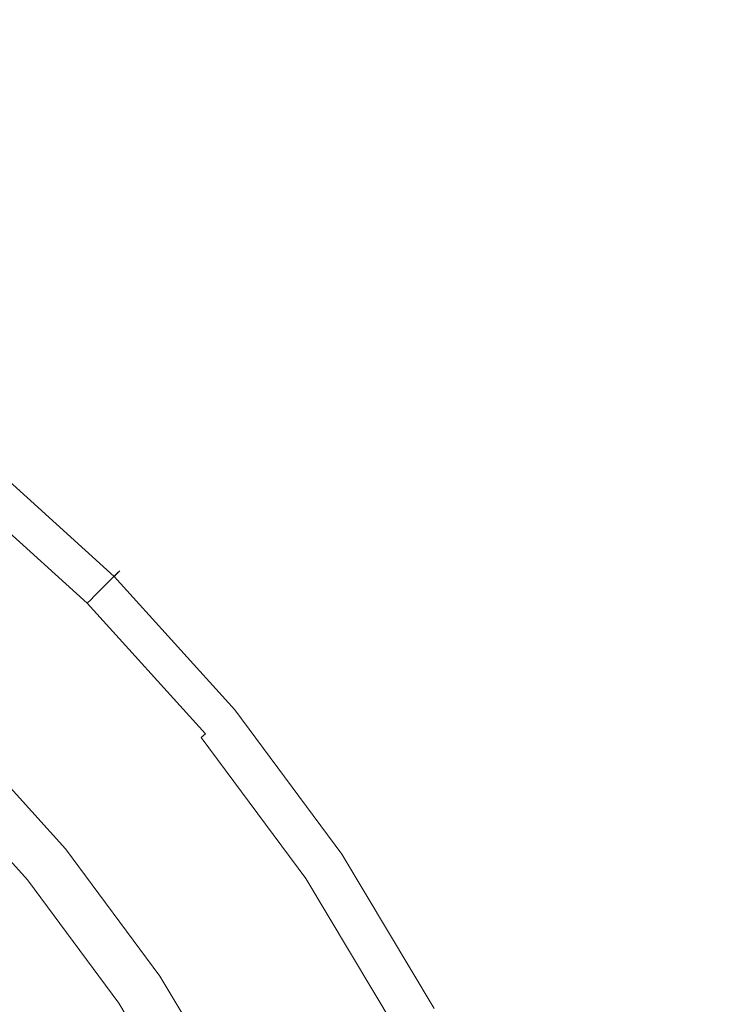
# Model space of a CAD drawing. Extents: x -1393 to 2, y -900 to 0.
# Drawn here: x -1035 to -1023, y -309 to -292 of the extents above; entities that cross this region are included whole.
import ezdxf

# ---------------------------------------------------------------- set-up
doc = ezdxf.new("R2010")
doc.units = 0
doc.header["$LTSCALE"] = 500
doc.header["$MEASUREMENT"] = 0
doc.layers.add('RIMA_CERAMIKA', color=7, linetype='Continuous')
doc.layers.add('RIMA_CHROM', color=7, linetype='Continuous')

msp = doc.modelspace()

# ---------------------------------------------------------------- linework, layer by layer
at = {"layer": 'RIMA_CERAMIKA', "lineweight": 0, "invisible_edges": 15}
for points in [[(-1037.219, -294.043, 16.662), (-1029.69, -282.635, 16.662), (-1044.095, -278.006, 17.318), (-1051.361, -288.702, 17.318)], [(-1013.923, -287.582, 16.268), (-1029.69, -282.635, 16.662), (-1037.219, -294.043, 16.662), (-1021.726, -299.745, 16.268)], [(-1037.219, -294.043, 16.662), (-1044.807, -305.787, 16.662), (-1029.63, -312.215, 16.268), (-1021.726, -299.745, 16.268)], [(-1029.63, -312.215, 16.268), (-1013.203, -318.968, 16.071), (-1004.979, -305.748, 16.071), (-1021.726, -299.745, 16.268)], [(-1029.63, -312.215, 16.268), (-1044.807, -305.787, 16.662), (-1052.251, -317.622, 16.662), (-1037.432, -324.712, 16.268)]]:
    msp.add_3dface(points, dxfattribs=at)
at = {"layer": 'RIMA_CHROM', "lineweight": 0}
for points, invisible_edges in [([(-1033.07, -301.844, 23.593), (-1035.423, -299.713, 23.593), (-1035.798, -300.169, 25.099), (-1033.487, -302.262, 25.099)], 7), ([(-1033.257, -302.032, 22.776), (-1035.591, -299.918, 22.776), (-1035.485, -299.789, 22.908), (-1033.139, -301.914, 22.908)], 11), ([(-1033.069, -301.844, 23.06), (-1033.139, -301.914, 22.908), (-1035.485, -299.789, 22.908), (-1035.423, -299.712, 23.06)], 14), ([(-1033.069, -301.844, 23.06), (-1035.423, -299.712, 23.06), (-1035.396, -299.68, 23.226), (-1033.04, -301.814, 23.226)], 7), ([(-1033.042, -301.817, 23.405), (-1035.399, -299.683, 23.405), (-1035.423, -299.713, 23.593), (-1033.07, -301.844, 23.593)], 7), ([(-1033.04, -301.814, 23.226), (-1035.396, -299.68, 23.226), (-1035.399, -299.683, 23.405), (-1033.042, -301.817, 23.405)], 15), ([(-1033.432, -302.207, 22.665), (-1035.748, -300.109, 22.665), (-1035.591, -299.918, 22.776), (-1033.257, -302.032, 22.776)], 15), ([(-1035.963, -300.37, 22.578), (-1035.748, -300.109, 22.665), (-1033.432, -302.207, 22.665), (-1033.671, -302.446, 22.578)], 15), ([(-1033.611, -302.386, 25.394), (-1035.909, -300.305, 25.394), (-1035.97, -300.379, 25.519), (-1033.679, -302.453, 25.519)], 12), ([(-1033.548, -302.323, 25.254), (-1035.852, -300.236, 25.254), (-1035.909, -300.305, 25.394), (-1033.611, -302.386, 25.394)], 15), ([(-1033.548, -302.323, 25.254), (-1033.487, -302.262, 25.099), (-1035.798, -300.169, 25.099), (-1035.852, -300.236, 25.254)], 15), ([(-1033.671, -302.446, 22.578), (-1033.96, -302.734, 22.499), (-1036.222, -300.686, 22.499), (-1035.963, -300.37, 22.578)], 15), ([(-1036.042, -300.466, 25.637), (-1036.133, -300.578, 25.759), (-1033.86, -302.635, 25.759), (-1033.759, -302.533, 25.637)], 15), ([(-1035.97, -300.379, 25.519), (-1036.042, -300.466, 25.637), (-1033.759, -302.533, 25.637), (-1033.679, -302.453, 25.519)], 15), ([(-1036.511, -301.038, 22.408), (-1036.222, -300.686, 22.499), (-1033.96, -302.734, 22.499), (-1034.282, -303.057, 22.408)], 15), ([(-1033.994, -302.768, 25.896), (-1033.86, -302.635, 25.759), (-1036.133, -300.578, 25.759), (-1036.252, -300.723, 25.896)], 15), ([(-1033.994, -302.768, 25.896), (-1036.252, -300.723, 25.896), (-1036.408, -300.913, 26.057), (-1034.167, -302.942, 26.057)], 15), ([(-1036.408, -300.913, 26.057), (-1036.608, -301.156, 26.254), (-1034.39, -303.165, 26.254), (-1034.167, -302.942, 26.057)], 15), ([(-1034.672, -303.447, 26.495), (-1034.39, -303.165, 26.254), (-1036.608, -301.156, 26.254), (-1036.861, -301.464, 26.495)], 15), ([(-1034.623, -303.398, 22.288), (-1036.817, -301.411, 22.288), (-1036.511, -301.038, 22.408), (-1034.282, -303.057, 22.408)], 15), ([(-1036.861, -301.464, 26.495), (-1037.174, -301.847, 26.791), (-1035.022, -303.797, 26.791), (-1034.672, -303.447, 26.495)], 15), ([(-1034.967, -303.742, 22.122), (-1037.126, -301.787, 22.122), (-1036.817, -301.411, 22.288), (-1034.623, -303.398, 22.288)], 15), ([(-1031.395, -304.573, 25.099), (-1030.938, -304.198, 23.593), (-1033.07, -301.844, 23.593), (-1033.487, -302.262, 25.099)], 15), ([(-1033.069, -301.844, 23.06), (-1030.937, -304.198, 23.06), (-1031.014, -304.26, 22.908), (-1033.139, -301.914, 22.908)], 11), ([(-1030.938, -304.198, 23.593), (-1030.908, -304.174, 23.405), (-1033.042, -301.817, 23.405), (-1033.07, -301.844, 23.593)], 15), ([(-1033.04, -301.814, 23.226), (-1030.905, -304.171, 23.226), (-1030.937, -304.198, 23.06), (-1033.069, -301.844, 23.06)], 15), ([(-1033.04, -301.814, 23.226), (-1033.042, -301.817, 23.405), (-1030.908, -304.174, 23.405), (-1030.905, -304.171, 23.226)], 14), ([(-1031.143, -304.366, 22.776), (-1031.334, -304.523, 22.665), (-1033.432, -302.207, 22.665), (-1033.257, -302.032, 22.776)], 15), ([(-1033.257, -302.032, 22.776), (-1033.139, -301.914, 22.908), (-1031.014, -304.26, 22.908), (-1031.143, -304.366, 22.776)], 15), ([(-1033.432, -302.207, 22.665), (-1031.334, -304.523, 22.665), (-1031.596, -304.738, 22.578), (-1033.671, -302.446, 22.578)], 15), ([(-1033.611, -302.386, 25.394), (-1033.679, -302.453, 25.519), (-1031.604, -304.745, 25.519), (-1031.531, -304.684, 25.394)], 3), ([(-1033.611, -302.386, 25.394), (-1031.531, -304.684, 25.394), (-1031.461, -304.627, 25.254), (-1033.548, -302.323, 25.254)], 7), ([(-1033.548, -302.323, 25.254), (-1031.461, -304.627, 25.254), (-1031.395, -304.573, 25.099), (-1033.487, -302.262, 25.099)], 7), ([(-1033.671, -302.446, 22.578), (-1031.596, -304.738, 22.578), (-1031.911, -304.997, 22.499), (-1033.96, -302.734, 22.499)], 15), ([(-1031.803, -304.908, 25.759), (-1031.691, -304.816, 25.637), (-1033.759, -302.533, 25.637), (-1033.86, -302.635, 25.759)], 15), ([(-1031.691, -304.816, 25.637), (-1031.604, -304.745, 25.519), (-1033.679, -302.453, 25.519), (-1033.759, -302.533, 25.637)], 15), ([(-1033.96, -302.734, 22.499), (-1031.911, -304.997, 22.499), (-1032.264, -305.286, 22.408), (-1034.282, -303.057, 22.408)], 15), ([(-1034.167, -302.942, 26.057), (-1032.138, -305.183, 26.057), (-1031.948, -305.027, 25.896), (-1033.994, -302.768, 25.896)], 15), ([(-1031.948, -305.027, 25.896), (-1031.803, -304.908, 25.759), (-1033.86, -302.635, 25.759), (-1033.994, -302.768, 25.896)], 15), ([(-1034.167, -302.942, 26.057), (-1034.39, -303.165, 26.254), (-1032.382, -305.383, 26.254), (-1032.138, -305.183, 26.057)], 15), ([(-1034.623, -303.398, 22.288), (-1034.282, -303.057, 22.408), (-1032.264, -305.286, 22.408), (-1032.636, -305.592, 22.288)], 15), ([(-1034.672, -303.447, 26.495), (-1032.69, -305.635, 26.495), (-1032.382, -305.383, 26.254), (-1034.39, -303.165, 26.254)], 15), ([(-1033.072, -305.949, 26.791), (-1032.69, -305.635, 26.495), (-1034.672, -303.447, 26.495), (-1035.022, -303.797, 26.791)], 15), ([(-1034.623, -303.398, 22.288), (-1032.636, -305.592, 22.288), (-1033.012, -305.9, 22.122), (-1034.967, -303.742, 22.122)], 15), ([(-1035.022, -303.797, 26.791), (-1035.449, -304.224, 27.153), (-1033.539, -306.332, 27.153), (-1033.072, -305.949, 26.791)], 15), ([(-1034.967, -303.742, 22.122), (-1033.012, -305.9, 22.122), (-1033.375, -306.198, 21.89), (-1035.299, -304.074, 21.89)], 15), ([(-1035.604, -304.379, 21.576), (-1035.299, -304.074, 21.89), (-1033.375, -306.198, 21.89), (-1033.708, -306.472, 21.576)], 15), ([(-1035.934, -304.709, 27.564), (-1034.069, -306.768, 27.564), (-1033.539, -306.332, 27.153), (-1035.449, -304.224, 27.153)], 15), ([(-1031.395, -304.573, 25.099), (-1029.538, -307.078, 25.099), (-1029.047, -306.749, 23.593), (-1030.938, -304.198, 23.593)], 15), ([(-1031.143, -304.366, 22.776), (-1031.014, -304.26, 22.908), (-1029.128, -306.804, 22.908), (-1029.267, -306.897, 22.776)], 15), ([(-1029.046, -306.749, 23.06), (-1029.128, -306.804, 22.908), (-1031.014, -304.26, 22.908), (-1030.937, -304.198, 23.06)], 13), ([(-1030.908, -304.174, 23.405), (-1030.938, -304.198, 23.593), (-1029.047, -306.749, 23.593), (-1029.015, -306.728, 23.405)], 15), ([(-1029.012, -306.726, 23.226), (-1029.046, -306.749, 23.06), (-1030.937, -304.198, 23.06), (-1030.905, -304.171, 23.226)], 15), ([(-1030.905, -304.171, 23.226), (-1030.908, -304.174, 23.405), (-1029.015, -306.728, 23.405), (-1029.012, -306.726, 23.226)], 15), ([(-1035.604, -304.379, 21.576), (-1033.708, -306.472, 21.576), (-1033.995, -306.706, 21.161), (-1035.866, -304.64, 21.161)], 15), ([(-1029.473, -307.034, 22.665), (-1031.334, -304.523, 22.665), (-1031.143, -304.366, 22.776), (-1029.267, -306.897, 22.776)], 15), ([(-1033.995, -306.706, 21.161), (-1034.217, -306.889, 20.628), (-1036.069, -304.844, 20.628), (-1035.866, -304.64, 21.161)], 3), ([(-1029.473, -307.034, 22.665), (-1029.754, -307.222, 22.578), (-1031.596, -304.738, 22.578), (-1031.334, -304.523, 22.665)], 15), ([(-1029.684, -307.175, 25.394), (-1029.609, -307.125, 25.254), (-1031.461, -304.627, 25.254), (-1031.531, -304.684, 25.394)], 15), ([(-1031.395, -304.573, 25.099), (-1031.461, -304.627, 25.254), (-1029.609, -307.125, 25.254), (-1029.538, -307.078, 25.099)], 15), ([(-1036.458, -305.233, 28.008), (-1034.642, -307.238, 28.008), (-1034.069, -306.768, 27.564), (-1035.934, -304.709, 27.564)], 15), ([(-1036.069, -304.844, 20.628), (-1034.217, -306.889, 20.628), (-1034.384, -307.026, 19.992), (-1036.222, -304.997, 19.992)], 15), ([(-1030.094, -307.449, 22.499), (-1031.911, -304.997, 22.499), (-1031.596, -304.738, 22.578), (-1029.754, -307.222, 22.578)], 15), ([(-1031.691, -304.816, 25.637), (-1031.803, -304.908, 25.759), (-1029.977, -307.371, 25.759), (-1029.857, -307.291, 25.637)], 15), ([(-1031.604, -304.745, 25.519), (-1031.691, -304.816, 25.637), (-1029.857, -307.291, 25.637), (-1029.763, -307.228, 25.519)], 15), ([(-1029.684, -307.175, 25.394), (-1031.531, -304.684, 25.394), (-1031.604, -304.745, 25.519), (-1029.763, -307.228, 25.519)], 11), ([(-1036.222, -304.997, 19.992), (-1034.384, -307.026, 19.992), (-1034.503, -307.124, 19.266), (-1036.331, -305.106, 19.266)], 7), ([(-1030.473, -307.702, 22.408), (-1032.264, -305.286, 22.408), (-1031.911, -304.997, 22.499), (-1030.094, -307.449, 22.499)], 15), ([(-1030.134, -307.475, 25.896), (-1029.977, -307.371, 25.759), (-1031.803, -304.908, 25.759), (-1031.948, -305.027, 25.896)], 15), ([(-1036.404, -305.178, 18.466), (-1034.583, -307.189, 18.466), (-1034.63, -307.228, 17.607), (-1036.447, -305.222, 17.607)], 15), ([(-1036.331, -305.106, 19.266), (-1034.503, -307.124, 19.266), (-1034.583, -307.189, 18.466), (-1036.404, -305.178, 18.466)], 15), ([(-1030.337, -307.612, 26.057), (-1032.138, -305.183, 26.057), (-1032.382, -305.383, 26.254), (-1030.6, -307.787, 26.254)], 15), ([(-1030.134, -307.475, 25.896), (-1031.948, -305.027, 25.896), (-1032.138, -305.183, 26.057), (-1030.337, -307.612, 26.057)], 15), ([(-1037.002, -305.777, 28.469), (-1035.237, -307.726, 28.469), (-1034.642, -307.238, 28.008), (-1036.458, -305.233, 28.008)], 15), ([(-1036.469, -305.244, 16.704), (-1034.654, -307.248, 16.704), (-1034.662, -307.254, 15.771), (-1036.476, -305.251, 15.771)], 7), ([(-1036.476, -305.251, 14.823), (-1036.476, -305.251, 15.771), (-1034.662, -307.254, 15.771), (-1034.662, -307.254, 14.823)], 6), ([(-1036.447, -305.222, 17.607), (-1034.63, -307.228, 17.607), (-1034.654, -307.248, 16.704), (-1036.469, -305.244, 16.704)], 7), ([(-1032.636, -305.592, 22.288), (-1032.264, -305.286, 22.408), (-1030.473, -307.702, 22.408), (-1030.873, -307.97, 22.288)], 15), ([(-1030.6, -307.787, 26.254), (-1032.382, -305.383, 26.254), (-1032.69, -305.635, 26.495), (-1030.931, -308.008, 26.495)], 15), ([(-1031.342, -308.283, 26.791), (-1030.931, -308.008, 26.495), (-1032.69, -305.635, 26.495), (-1033.072, -305.949, 26.791)], 15), ([(-1031.278, -308.24, 22.122), (-1033.012, -305.9, 22.122), (-1032.636, -305.592, 22.288), (-1030.873, -307.97, 22.288)], 15), ([(-1031.342, -308.283, 26.791), (-1033.072, -305.949, 26.791), (-1033.539, -306.332, 27.153), (-1031.844, -308.619, 27.153)], 15), ([(-1031.669, -308.501, 21.89), (-1033.375, -306.198, 21.89), (-1033.012, -305.9, 22.122), (-1031.278, -308.24, 22.122)], 15), ([(-1032.027, -308.74, 21.576), (-1033.708, -306.472, 21.576), (-1033.375, -306.198, 21.89), (-1031.669, -308.501, 21.89)], 15), ([(-1031.844, -308.619, 27.153), (-1033.539, -306.332, 27.153), (-1034.069, -306.768, 27.564), (-1032.415, -309, 27.564)], 15), ([(-1032.335, -308.946, 21.161), (-1033.995, -306.706, 21.161), (-1033.708, -306.472, 21.576), (-1032.027, -308.74, 21.576)], 14), ([(-1032.574, -309.106, 20.628), (-1034.217, -306.889, 20.628), (-1033.995, -306.706, 21.161), (-1032.335, -308.946, 21.161)], 15), ([(-1029.538, -307.078, 25.099), (-1027.934, -309.751, 25.099), (-1027.413, -309.473, 23.593), (-1029.047, -306.749, 23.593)], 15), ([(-1027.413, -309.472, 23.06), (-1027.5, -309.519, 22.908), (-1029.128, -306.804, 22.908), (-1029.046, -306.749, 23.06)], 15), ([(-1027.413, -309.473, 23.593), (-1027.38, -309.455, 23.405), (-1029.015, -306.728, 23.405), (-1029.047, -306.749, 23.593)], 15), ([(-1029.012, -306.726, 23.226), (-1027.376, -309.453, 23.226), (-1027.413, -309.472, 23.06), (-1029.046, -306.749, 23.06)], 15), ([(-1029.012, -306.726, 23.226), (-1029.015, -306.728, 23.405), (-1027.38, -309.455, 23.405), (-1027.376, -309.453, 23.226)], 15), ([(-1032.415, -309, 27.564), (-1034.069, -306.768, 27.564), (-1034.642, -307.238, 28.008), (-1033.031, -309.411, 28.008)], 15), ([(-1032.753, -309.226, 19.992), (-1034.384, -307.026, 19.992), (-1034.217, -306.889, 20.628), (-1032.574, -309.106, 20.628)], 15), ([(-1027.647, -309.598, 22.776), (-1027.865, -309.714, 22.665), (-1029.473, -307.034, 22.665), (-1029.267, -306.897, 22.776)], 15), ([(-1029.267, -306.897, 22.776), (-1029.128, -306.804, 22.908), (-1027.5, -309.519, 22.908), (-1027.647, -309.598, 22.776)], 13), ([(-1032.882, -309.312, 19.266), (-1034.503, -307.124, 19.266), (-1034.384, -307.026, 19.992), (-1032.753, -309.226, 19.992)], 15), ([(-1029.473, -307.034, 22.665), (-1027.865, -309.714, 22.665), (-1028.164, -309.874, 22.578), (-1029.754, -307.222, 22.578)], 15), ([(-1028.01, -309.792, 25.254), (-1027.934, -309.751, 25.099), (-1029.538, -307.078, 25.099), (-1029.609, -307.125, 25.254)], 15), ([(-1033.671, -309.839, 28.469), (-1033.031, -309.411, 28.008), (-1034.642, -307.238, 28.008), (-1035.237, -307.726, 28.469)], 15), ([(-1033.053, -309.426, 15.771), (-1034.662, -307.254, 15.771), (-1034.654, -307.248, 16.704), (-1033.044, -309.42, 16.704)], 15), ([(-1033.053, -309.426, 14.823), (-1034.662, -307.254, 14.823), (-1034.662, -307.254, 15.771), (-1033.053, -309.426, 15.771)], 14), ([(-1033.044, -309.42, 16.704), (-1034.654, -307.248, 16.704), (-1034.63, -307.228, 17.607), (-1033.018, -309.403, 17.607)], 15), ([(-1032.967, -309.369, 18.466), (-1033.018, -309.403, 17.607), (-1034.63, -307.228, 17.607), (-1034.583, -307.189, 18.466)], 15), ([(-1032.967, -309.369, 18.466), (-1034.583, -307.189, 18.466), (-1034.503, -307.124, 19.266), (-1032.882, -309.312, 19.266)], 15), ([(-1029.754, -307.222, 22.578), (-1028.164, -309.874, 22.578), (-1028.524, -310.066, 22.499), (-1030.094, -307.449, 22.499)], 15), ([(-1029.857, -307.291, 25.637), (-1028.273, -309.932, 25.637), (-1028.173, -309.879, 25.519), (-1029.763, -307.228, 25.519)], 15), ([(-1029.684, -307.175, 25.394), (-1029.763, -307.228, 25.519), (-1028.173, -309.879, 25.519), (-1028.089, -309.834, 25.394)], 13), ([(-1028.089, -309.834, 25.394), (-1028.01, -309.792, 25.254), (-1029.609, -307.125, 25.254), (-1029.684, -307.175, 25.394)], 15), ([(-1030.134, -307.475, 25.896), (-1028.566, -310.089, 25.896), (-1028.4, -310, 25.759), (-1029.977, -307.371, 25.759)], 15), ([(-1029.977, -307.371, 25.759), (-1028.4, -310, 25.759), (-1028.273, -309.932, 25.637), (-1029.857, -307.291, 25.637)], 15), ([(-1030.337, -307.612, 26.057), (-1030.6, -307.787, 26.254), (-1029.061, -310.353, 26.254), (-1028.782, -310.204, 26.057)], 15), ([(-1030.473, -307.702, 22.408), (-1030.094, -307.449, 22.499), (-1028.524, -310.066, 22.499), (-1028.926, -310.281, 22.408)], 15), ([(-1030.134, -307.475, 25.896), (-1030.337, -307.612, 26.057), (-1028.782, -310.204, 26.057), (-1028.566, -310.089, 25.896)], 15), ([(-1035.237, -307.726, 28.469), (-1035.833, -308.215, 28.93), (-1034.312, -310.267, 28.93), (-1033.671, -309.839, 28.469)], 15), ([(-1030.931, -308.008, 26.495), (-1029.412, -310.541, 26.495), (-1029.061, -310.353, 26.254), (-1030.6, -307.787, 26.254)], 15), ([(-1030.473, -307.702, 22.408), (-1028.926, -310.281, 22.408), (-1029.351, -310.508, 22.288), (-1030.873, -307.97, 22.288)], 15), ([(-1029.848, -310.774, 26.791), (-1029.412, -310.541, 26.495), (-1030.931, -308.008, 26.495), (-1031.342, -308.283, 26.791)], 15), ([(-1029.351, -310.508, 22.288), (-1029.78, -310.738, 22.122), (-1031.278, -308.24, 22.122), (-1030.873, -307.97, 22.288)], 15), ([(-1034.312, -310.267, 28.93), (-1035.833, -308.215, 28.93), (-1036.408, -308.688, 29.377), (-1034.931, -310.681, 29.377)], 15), ([(-1031.844, -308.619, 27.153), (-1030.381, -311.059, 27.153), (-1029.848, -310.774, 26.791), (-1031.342, -308.283, 26.791)], 15), ([(-1031.278, -308.24, 22.122), (-1029.78, -310.738, 22.122), (-1030.194, -310.959, 21.89), (-1031.669, -308.501, 21.89)], 15), ([(-1032.415, -309, 27.564), (-1030.986, -311.382, 27.564), (-1030.381, -311.059, 27.153), (-1031.844, -308.619, 27.153)], 15), ([(-1030.194, -310.959, 21.89), (-1030.574, -311.162, 21.576), (-1032.027, -308.74, 21.576), (-1031.669, -308.501, 21.89)], 15), ([(-1032.027, -308.74, 21.576), (-1030.574, -311.162, 21.576), (-1030.901, -311.337, 21.161), (-1032.335, -308.946, 21.161)], 9), ([(-1033.031, -309.411, 28.008), (-1031.639, -311.732, 28.008), (-1030.986, -311.382, 27.564), (-1032.415, -309, 27.564)], 15), ([(-1030.901, -311.337, 21.161), (-1031.155, -311.472, 20.628), (-1032.574, -309.106, 20.628), (-1032.335, -308.946, 21.161)], 15), ([(-1032.574, -309.106, 20.628), (-1031.155, -311.472, 20.628), (-1031.345, -311.574, 19.992), (-1032.753, -309.226, 19.992)], 15), ([(-1032.882, -309.312, 19.266), (-1031.481, -311.647, 19.266), (-1031.572, -311.695, 18.466), (-1032.967, -309.369, 18.466)], 15), ([(-1032.753, -309.226, 19.992), (-1031.345, -311.574, 19.992), (-1031.481, -311.647, 19.266), (-1032.882, -309.312, 19.266)], 15), ([(-1032.318, -312.094, 28.469), (-1031.639, -311.732, 28.008), (-1033.031, -309.411, 28.008), (-1033.671, -309.839, 28.469)], 15), ([(-1033.044, -309.42, 16.704), (-1031.653, -311.739, 16.704), (-1031.662, -311.744, 15.771), (-1033.053, -309.426, 15.771)], 15), ([(-1033.053, -309.426, 15.771), (-1031.662, -311.744, 15.771), (-1031.662, -311.744, 14.823), (-1033.053, -309.426, 14.823)], 11), ([(-1033.018, -309.403, 17.607), (-1031.626, -311.724, 17.607), (-1031.653, -311.739, 16.704), (-1033.044, -309.42, 16.704)], 15), ([(-1032.967, -309.369, 18.466), (-1031.572, -311.695, 18.466), (-1031.626, -311.724, 17.607), (-1033.018, -309.403, 17.607)], 15)]:
    msp.add_3dface(points, dxfattribs=dict(at, invisible_edges=invisible_edges))

doc.saveas('drawing.dxf')
